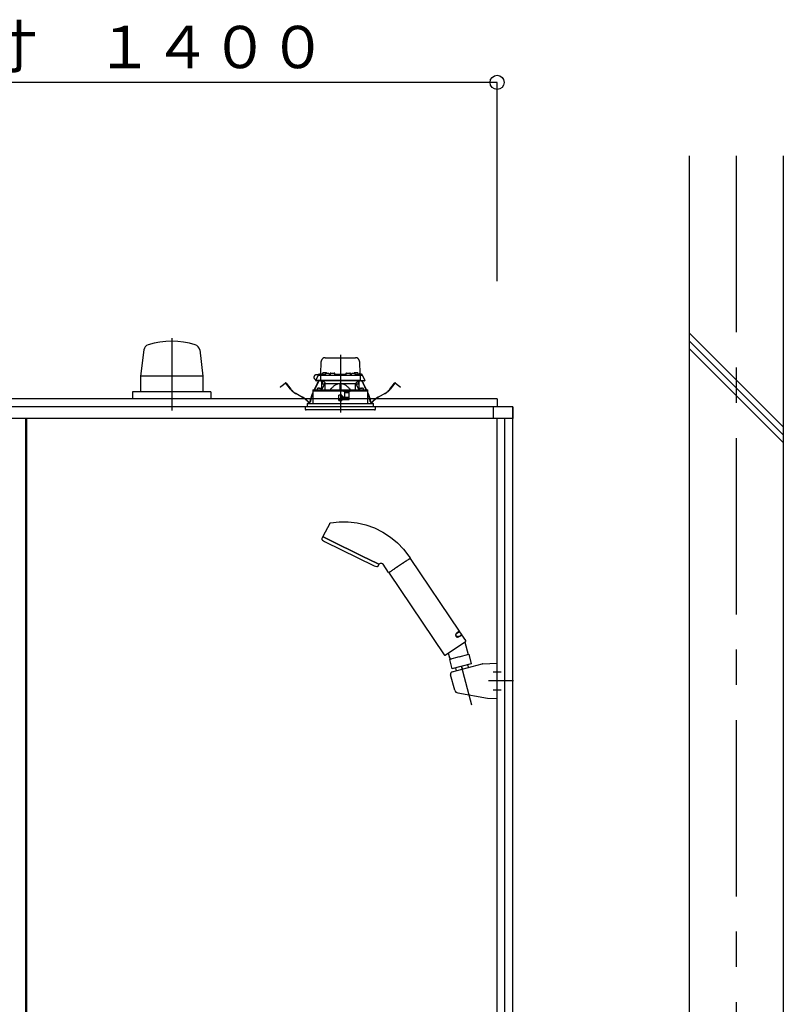
# Model space of a CAD drawing. Extents: x -405 to 205, y -16 to 288.
# Drawn here: x -203 to -171, y 86 to 128 of the extents above; entities that cross this region are included whole.
import ezdxf

# ---------------------------------------------------------------- set-up
doc = ezdxf.new("R2010")
doc.units = 0
doc.header["$MEASUREMENT"] = 0
doc.linetypes.add('CENTER', pattern=[12, 7.5, -1.5, 1.5, -1.5])
doc.linetypes.add('DASHED', pattern=[4.5, 3, -1.5])
doc.layers.get('0').update_dxf_attribs({"linetype": 'CONTINUOUS'})
doc.layers.get('DEFPOINTS').update_dxf_attribs({"linetype": 'CONTINUOUS'})
doc.layers.add('VIEW0001', color=7, linetype='CONTINUOUS')
doc.styles.get("Standard").update_dxf_attribs({"font": 'ROMANS', "bigfont": 'EXTFONT'})
doc.dimstyles.new('ISO-25', dxfattribs={"dimtxt": 2.5, "dimasz": 2.5, "dimexe": 1.25, "dimexo": 0.625, "dimtad": 1, "dimdec": 4, "dimdsep": 46, "dimtxsty": 'Standard', "dimcen": 2.5, "dimadec": 0, "dimazin": 0, "dimtfac": 1, "dimtdec": 4, "dimtmove": 0, "dimatfit": 3, "dimfxl": 1, "dimtolj": 1, "dimtzin": 0, "dimarcsym": 0})

# ---------------------------------------------------------------- blocks, each defined once
blk = doc.blocks.new('_ORIGIN')
at = {"color": 0, "linetype": 'ByBlock'}
blk.add_line((0, 0), (-1, 0), dxfattribs=at)
blk.add_circle((0, 0), 0.5, dxfattribs=at)
blk = doc.blocks.new('*D56')
at = {"color": 0}
for p, q in [((-229.653951, 116.458374), (-229.653951, 124.918451)), ((-183.587284, 124.918451), (-229.053951, 124.918451)), ((-182.987284, 116.458374), (-182.987284, 124.918451))]:
    blk.add_line(p, q, dxfattribs=at)
at = {"layer": 'DEFPOINTS', "color": 0}
for p in [(-229.653951, 124.918451), (-229.653951, 113.918374), (-182.987284, 113.918374)]:
    blk.add_point(p, dxfattribs=at)
at = {"color": 0, "xscale": 0.6, "yscale": 0.6, "zscale": 0.6, "rotation": 180}
blk.add_blockref('_ORIGIN', (-229.653951, 124.918451), dxfattribs=at)
at = {"color": 0, "xscale": 0.6, "yscale": 0.6, "zscale": 0.6}
blk.add_blockref('_ORIGIN', (-182.987284, 124.918451), dxfattribs=at)
at = {"color": 0, "linetype": 'Continuous'}
blk.add_text('バスルーム内寸\u3000１４００', height=1.8, dxfattribs=at).set_placement((-219.706567, 125.521508))

msp = doc.modelspace()

# ---------------------------------------------------------------- linework, layer by layer
at = {"layer": 'VIEW0001', "color": 7, "linetype": 'Continuous'}
for p, q in [((-174.819628, 121.78504), (-174.819628, 38.385031)), ((-170.819627, 121.78504), (-170.819627, 33.385041)), ((-170.821607, 110.260488), (-174.821607, 114.260488)), ((-198.00822, 113.533384), (-198.145617, 112.418194)), ((-195.633014, 113.533384), (-195.495617, 112.418194)), ((-170.821607, 109.92742), (-174.821607, 113.927421)), ((-170.821607, 109.594123), (-174.821607, 113.594123)), ((-195.495617, 112.418194), (-198.145617, 112.418194)), ((-198.145617, 112.418194), (-198.145617, 111.751527)), ((-195.495617, 112.418194), (-195.495617, 111.751527)), ((-182.987284, 111.451707), (-229.653952, 111.451707)), ((-195.153951, 111.751527), (-198.487284, 111.751527)), ((-198.487284, 111.751527), (-198.487284, 111.451565)), ((-195.153951, 111.751527), (-195.153951, 111.451565)), ((-182.987284, 111.451707), (-182.987284, 111.118374)), ((-182.320617, 111.118374), (-230.320618, 111.118374)), ((-183.153951, 111.118374), (-183.153951, 110.618377)), ((-182.320617, 111.11837), (-182.987284, 111.11837)), ((-182.320617, 111.118374), (-182.320617, 110.618377)), ((-182.320617, 45.918375), (-182.320617, 111.11837)), ((-182.320617, 110.618377), (-230.320618, 110.618377)), ((-202.987282, 44.58504), (-202.987282, 110.618377)), ((-182.987284, 57.985039), (-182.987284, 110.618377)), ((-182.653951, 44.58504), (-182.653951, 110.618377)), ((-184.895062, 99.837568), (-183.62224, 100.178637)), ((-183.608316, 100.18058), (-182.987281, 100.202262)), ((-182.987284, 98.701095), (-182.987284, 100.202264)), ((-184.790048, 99.059313), (-184.965781, 99.715111)), ((-184.658016, 98.938313), (-183.394878, 98.715355)), ((-183.39488, 98.715355), (-182.987287, 98.701096))]:
    msp.add_line(p, q, dxfattribs=at)
at = {"layer": 'VIEW0001', "color": 7, "linetype": 'CENTER'}
for p, q in [((-172.820617, 121.78504), (-172.820617, 33.385041)), ((-196.820617, 114.03236), (-196.820617, 110.959632)), ((-189.653951, 113.330522), (-189.653951, 110.869453)), ((-184.05662, 98.42129), (-184.499245, 100.073254)), ((-183.153948, 99.835014), (-182.820616, 99.835014)), ((-182.286397, 99.45168), (-183.351823, 99.45168)), ((-183.153948, 99.068344), (-182.820616, 99.068344))]:
    msp.add_line(p, q, dxfattribs=at)
at = {"layer": 'VIEW0001', "color": 7, "linetype": 'DASHED'}
for p, q in [((-190.300314, 113.20504), (-189.007587, 113.20504)), ((-190.476432, 112.498374), (-190.466955, 113.041283)), ((-188.840946, 113.041283), (-188.831469, 112.498374)), ((-190.699966, 112.231707), (-190.600135, 112.445794)), ((-190.586498, 112.47504), (-190.675617, 112.47504)), ((-190.600135, 112.445794), (-190.587876, 112.472084)), ((-190.587876, 112.472084), (-190.584592, 112.479128)), ((-190.569925, 112.46504), (-190.459527, 112.46504)), ((-190.554382, 112.498374), (-190.2923, 112.498374)), ((-190.492856, 112.432289), (-190.496357, 112.231707)), ((-190.493098, 112.498374), (-190.49257, 112.528665)), ((-190.475906, 112.54504), (-190.475617, 112.54504)), ((-190.459527, 112.46504), (-190.337314, 112.46504)), ((-190.409813, 112.526615), (-190.412284, 112.498374)), ((-190.372659, 112.558863), (-190.373951, 112.558863)), ((-190.337314, 112.46504), (-188.970587, 112.46504)), ((-190.332284, 112.558863), (-190.332284, 112.563195)), ((-190.308951, 112.558863), (-190.332284, 112.558863)), ((-190.308951, 112.563195), (-190.308951, 112.558863)), ((-190.293146, 112.493282), (-190.295617, 112.46504)), ((-190.267284, 112.558863), (-190.268576, 112.558863)), ((-190.255992, 112.52553), (-190.257284, 112.52553)), ((-190.215617, 112.52553), (-190.215617, 112.529862)), ((-190.192284, 112.52553), (-190.215617, 112.52553)), ((-190.192284, 112.529862), (-190.192284, 112.52553)), ((-190.150617, 112.52553), (-190.151909, 112.52553)), ((-190.115601, 112.498374), (-190.090035, 112.498374)), ((-190.112284, 112.46504), (-190.114755, 112.493282)), ((-190.089734, 112.515622), (-190.090617, 112.46504)), ((-190.056406, 112.548374), (-189.918162, 112.548374)), ((-189.883951, 112.46504), (-189.884833, 112.515622)), ((-189.884532, 112.498374), (-189.423369, 112.498374)), ((-189.423068, 112.515622), (-189.423951, 112.46504)), ((-189.389739, 112.548374), (-189.251495, 112.548374)), ((-189.217284, 112.46504), (-189.218167, 112.515622)), ((-189.217866, 112.498374), (-189.1923, 112.498374)), ((-189.193146, 112.493282), (-189.195617, 112.46504)), ((-189.155992, 112.52553), (-189.157284, 112.52553)), ((-189.115617, 112.52553), (-189.115617, 112.529862)), ((-189.092284, 112.52553), (-189.115617, 112.52553)), ((-189.092284, 112.529862), (-189.092284, 112.52553)), ((-189.050617, 112.52553), (-189.051909, 112.52553)), ((-189.039326, 112.558863), (-189.040617, 112.558863)), ((-189.015601, 112.498374), (-188.75352, 112.498374)), ((-189.012284, 112.46504), (-189.014755, 112.493282)), ((-188.998951, 112.558863), (-188.998951, 112.563195)), ((-188.975617, 112.558863), (-188.998951, 112.558863)), ((-188.975617, 112.563195), (-188.975617, 112.558863)), ((-188.970587, 112.46504), (-188.848374, 112.46504)), ((-188.933951, 112.558863), (-188.935242, 112.558863)), ((-188.895617, 112.498374), (-188.898088, 112.526615)), ((-188.848374, 112.46504), (-188.737976, 112.46504)), ((-188.832284, 112.54504), (-188.831996, 112.54504)), ((-188.815331, 112.528665), (-188.814803, 112.498374)), ((-188.815046, 112.432289), (-188.811544, 112.231707)), ((-188.723309, 112.479128), (-188.720025, 112.472084)), ((-188.720025, 112.472084), (-188.707766, 112.445794)), ((-188.707766, 112.445794), (-188.607935, 112.231707)), ((-192.21144, 111.96116), (-192.132105, 112.022037)), ((-192.204338, 111.951905), (-192.21144, 111.96116)), ((-192.125002, 112.012781), (-192.204338, 111.951905)), ((-192.132105, 112.022037), (-191.997235, 112.125526)), ((-191.990133, 112.11627), (-192.125002, 112.012781)), ((-191.77399, 111.861965), (-191.966764, 112.113193)), ((-191.957508, 112.120296), (-191.764734, 111.869067)), ((-190.764025, 111.835353), (-190.628435, 112.123718)), ((-190.617877, 112.118754), (-190.75108, 111.835466)), ((-190.663458, 112.231707), (-190.699966, 112.231707)), ((-190.663239, 112.21504), (-190.681493, 112.21504)), ((-190.496357, 112.231707), (-190.663458, 112.231707)), ((-190.478021, 112.21504), (-190.663239, 112.21504)), ((-190.644214, 111.864949), (-190.646685, 111.836707)), ((-190.628435, 112.123718), (-190.600067, 112.184048)), ((-190.617877, 112.118754), (-190.628435, 112.123718)), ((-190.58951, 112.179084), (-190.617877, 112.118754)), ((-190.607059, 111.897197), (-190.608351, 111.897197)), ((-190.585495, 112.21504), (-190.600067, 112.184048)), ((-190.600067, 112.184048), (-190.58951, 112.179084)), ((-190.572603, 112.21504), (-190.58951, 112.179084)), ((-190.566685, 111.897197), (-190.566685, 111.901529)), ((-190.543351, 111.897197), (-190.566685, 111.897197)), ((-190.543351, 111.901529), (-190.543351, 111.897197)), ((-190.501685, 111.897197), (-190.502976, 111.897197)), ((-190.357711, 112.231707), (-190.496357, 112.231707)), ((-190.347556, 112.21504), (-190.478021, 112.21504)), ((-190.463351, 111.836707), (-190.465822, 111.864949)), ((-190.332649, 112.078374), (-190.448711, 111.838105)), ((-190.437284, 111.861761), (-190.437284, 112.21504)), ((-190.420617, 112.21504), (-190.420617, 112.078374)), ((-190.325257, 112.078374), (-190.420617, 112.078374)), ((-190.334459, 112.142216), (-190.407284, 112.21504)), ((-188.95019, 112.231707), (-190.357711, 112.231707)), ((-188.960345, 112.21504), (-190.347556, 112.21504)), ((-190.334459, 112.142216), (-190.303951, 112.111707)), ((-190.303951, 111.839368), (-190.303951, 112.111707)), ((-190.303951, 112.111707), (-189.678951, 112.111707)), ((-189.678951, 112.111707), (-189.678951, 111.844822)), ((-189.653951, 112.111707), (-189.678951, 112.111707)), ((-189.628951, 112.111707), (-189.653951, 112.111707)), ((-189.628951, 112.111707), (-189.003951, 112.111707)), ((-189.628951, 112.111707), (-189.628951, 111.844822)), ((-189.003951, 112.111707), (-188.973442, 112.142216)), ((-189.003951, 111.839368), (-189.003951, 112.111707)), ((-188.887284, 112.078374), (-188.982644, 112.078374)), ((-188.85919, 111.838105), (-188.975252, 112.078374)), ((-188.900617, 112.21504), (-188.973442, 112.142216)), ((-188.82988, 112.21504), (-188.960345, 112.21504)), ((-188.811544, 112.231707), (-188.95019, 112.231707)), ((-188.887284, 112.078374), (-188.887284, 112.21504)), ((-188.870617, 112.21504), (-188.870617, 111.861761)), ((-188.842079, 111.864949), (-188.84455, 111.836707)), ((-188.644662, 112.21504), (-188.82988, 112.21504)), ((-188.811544, 112.231707), (-188.644443, 112.231707)), ((-188.804925, 111.897197), (-188.806217, 111.897197)), ((-188.76455, 111.897197), (-188.76455, 111.901529)), ((-188.741217, 111.897197), (-188.76455, 111.897197)), ((-188.741217, 111.901529), (-188.741217, 111.897197)), ((-188.718391, 112.179084), (-188.735298, 112.21504)), ((-188.707834, 112.184048), (-188.722406, 112.21504)), ((-188.718391, 112.179084), (-188.707834, 112.184048)), ((-188.690024, 112.118754), (-188.718391, 112.179084)), ((-188.707834, 112.184048), (-188.679466, 112.123718)), ((-188.69955, 111.897197), (-188.700842, 111.897197)), ((-188.679466, 112.123718), (-188.690024, 112.118754)), ((-188.556821, 111.835466), (-188.690024, 112.118754)), ((-188.679466, 112.123718), (-188.543876, 111.835353)), ((-188.661217, 111.836707), (-188.663687, 111.864949)), ((-188.626408, 112.21504), (-188.644662, 112.21504)), ((-188.607935, 112.231707), (-188.644443, 112.231707)), ((-187.543167, 111.869067), (-187.350393, 112.120296)), ((-187.341137, 112.113193), (-187.533911, 111.861965)), ((-187.182899, 112.012781), (-187.317768, 112.11627)), ((-187.310666, 112.125526), (-187.175797, 112.022037)), ((-187.103563, 111.951905), (-187.182899, 112.012781)), ((-187.175797, 112.022037), (-187.096461, 111.96116)), ((-187.096461, 111.96116), (-187.103563, 111.951905)), ((-191.265945, 111.51927), (-191.558903, 111.678287)), ((-191.553338, 111.68854), (-191.260379, 111.529524)), ((-190.934572, 111.34424), (-190.920156, 111.429886)), ((-190.851564, 111.649182), (-190.826486, 111.702516)), ((-190.826544, 111.674974), (-190.841006, 111.644218)), ((-190.826325, 111.778375), (-190.827439, 111.251707)), ((-189.510617, 111.778374), (-190.825916, 111.778374)), ((-190.819619, 111.818599), (-190.819619, 111.778374)), ((-190.803252, 111.835011), (-190.819554, 111.818589)), ((-190.803248, 111.835011), (-189.653951, 111.84504)), ((-190.646685, 111.836707), (-190.463351, 111.836707)), ((-189.729104, 111.604982), (-189.727184, 111.384982)), ((-189.721664, 111.515028), (-189.728319, 111.515028)), ((-189.721189, 111.460534), (-189.722508, 111.611699)), ((-189.583951, 111.611707), (-189.722438, 111.611707)), ((-189.653951, 111.461707), (-189.721189, 111.460534)), ((-189.720617, 111.39504), (-189.721189, 111.460534)), ((-189.653951, 111.84504), (-188.504653, 111.835011)), ((-189.653951, 111.611707), (-189.653951, 111.461707)), ((-189.586712, 111.460534), (-189.653951, 111.461707)), ((-189.587284, 111.39504), (-189.586712, 111.460534)), ((-189.586712, 111.460534), (-189.585393, 111.611707)), ((-189.281881, 111.515028), (-189.586237, 111.515028)), ((-189.577284, 111.565849), (-189.577284, 111.60504)), ((-189.54688, 111.531303), (-189.574355, 111.558778)), ((-189.487284, 111.528374), (-189.539808, 111.528374)), ((-189.485891, 111.753648), (-189.510617, 111.778374)), ((-189.510617, 111.778374), (-189.243951, 111.778374)), ((-189.485891, 111.753648), (-189.477284, 111.74504)), ((-189.477284, 111.74504), (-189.477284, 111.538374)), ((-189.278448, 111.711707), (-189.477284, 111.711707)), ((-189.283388, 111.428689), (-189.277876, 111.744448)), ((-189.277284, 111.74504), (-189.264053, 111.758272)), ((-189.277284, 111.43504), (-189.277284, 111.74504)), ((-189.243951, 111.778374), (-189.264053, 111.758272)), ((-188.481986, 111.778374), (-189.243951, 111.778374)), ((-188.84455, 111.836707), (-188.661217, 111.836707)), ((-188.488347, 111.818589), (-188.504649, 111.835011)), ((-188.488282, 111.778374), (-188.488282, 111.818599)), ((-188.480462, 111.251707), (-188.481576, 111.778374)), ((-188.481415, 111.702516), (-188.456338, 111.649182)), ((-188.466895, 111.644218), (-188.481357, 111.674974)), ((-188.387745, 111.429886), (-188.373329, 111.34424)), ((-188.047522, 111.529524), (-187.754563, 111.68854)), ((-187.748998, 111.678287), (-188.041957, 111.51927)), ((-188.153951, 111.118374), (-191.153951, 111.118374)), ((-191.153951, 111.118374), (-191.144948, 111.015469)), ((-191.063951, 111.251707), (-188.243951, 111.251707)), ((-191.063951, 111.251707), (-191.063951, 111.118374)), ((-190.908651, 111.427949), (-190.923067, 111.342303)), ((-189.653951, 111.39504), (-189.720617, 111.39504)), ((-189.720518, 111.378374), (-189.583951, 111.378374)), ((-189.587284, 111.39504), (-189.653951, 111.39504)), ((-189.577284, 111.38504), (-189.577284, 111.418374)), ((-189.567284, 111.428374), (-189.283951, 111.428374)), ((-188.384834, 111.342303), (-188.39925, 111.427949)), ((-188.243951, 111.118374), (-188.243951, 111.251707)), ((-188.162954, 111.015469), (-188.153951, 111.118374)), ((-188.459799, 110.98504), (-191.111741, 110.98504)), ((-188.19616, 110.98504), (-188.459799, 110.98504))]:
    msp.add_line(p, q, dxfattribs=at)
at = {"layer": 'VIEW0001', "color": 160, "linetype": 'Continuous'}
msp.add_line((-203.03728, 110.618377), (-203.03728, 44.585118), dxfattribs=at)
at = {"layer": 'VIEW0001', "color": 4, "linetype": 'Continuous'}
for p, q in [((-190.102956, 106.15442), (-190.391859, 105.599443)), ((-190.406779, 105.5685), (-190.434677, 105.505839)), ((-190.294205, 105.532785), (-190.384247, 105.576701)), ((-190.384247, 105.576701), (-190.294205, 105.532785)), ((-190.322667, 105.380478), (-188.211025, 104.350562)), ((-190.037789, 105.407723), (-190.294205, 105.532785)), ((-190.294205, 105.532785), (-190.037789, 105.407723)), ((-189.654035, 105.220553), (-190.037789, 105.407723)), ((-190.037789, 105.407723), (-189.654035, 105.220553)), ((-189.201367, 104.999772), (-189.654035, 105.220553)), ((-189.654035, 105.220553), (-189.201367, 104.999772)), ((-188.748698, 104.778991), (-189.201367, 104.999772)), ((-189.201367, 104.999772), (-188.748698, 104.778991)), ((-188.364944, 104.591822), (-188.748698, 104.778991)), ((-188.748698, 104.778991), (-188.364944, 104.591822)), ((-186.742449, 104.75898), (-186.691502, 104.683448)), ((-188.108528, 104.466759), (-188.364944, 104.591822)), ((-188.364944, 104.591822), (-188.108528, 104.466759)), ((-188.018487, 104.422843), (-188.108528, 104.466759)), ((-188.108528, 104.466759), (-188.018487, 104.422843)), ((-188.043279, 104.339476), (-188.011077, 104.400039)), ((-187.603443, 104.068335), (-187.839319, 104.418036)), ((-187.181705, 104.332698), (-187.224783, 104.303641)), ((-187.138153, 104.362074), (-187.181705, 104.332698)), ((-187.094726, 104.391366), (-187.138153, 104.362074)), ((-187.052013, 104.420176), (-187.094726, 104.391366)), ((-187.010011, 104.448507), (-187.052013, 104.420176)), ((-186.999623, 104.455514), (-187.010011, 104.448507)), ((-186.994446, 104.459006), (-186.999623, 104.455514)), ((-186.989283, 104.462488), (-186.994446, 104.459006)), ((-186.96895, 104.476203), (-186.989283, 104.462488)), ((-186.929841, 104.502582), (-186.96895, 104.476203)), ((-186.892781, 104.527579), (-186.929841, 104.502582)), ((-186.875023, 104.539557), (-186.892781, 104.527579)), ((-186.86634, 104.545414), (-186.875023, 104.539557)), ((-186.857798, 104.551176), (-186.86634, 104.545414)), ((-186.825615, 104.572884), (-186.857798, 104.551176)), ((-186.796603, 104.592452), (-186.825615, 104.572884)), ((-186.770755, 104.609887), (-186.796603, 104.592452)), ((-186.764794, 104.613908), (-186.770755, 104.609887)), ((-186.761892, 104.615865), (-186.764794, 104.613908)), ((-186.759052, 104.617781), (-186.761892, 104.615865)), ((-186.748317, 104.625022), (-186.759052, 104.617781)), ((-186.729806, 104.637507), (-186.748317, 104.625022)), ((-186.715204, 104.647357), (-186.729806, 104.637507)), ((-186.70938, 104.651285), (-186.715204, 104.647357)), ((-186.706844, 104.652996), (-186.70938, 104.651285)), ((-186.704569, 104.65453), (-186.706844, 104.652996)), ((-186.698149, 104.65886), (-186.704569, 104.65453)), ((-184.592664, 101.571793), (-186.672862, 104.655813)), ((-187.584803, 104.040701), (-185.236193, 100.558743)), ((-187.578168, 104.06528), (-187.580306, 104.063838)), ((-187.571834, 104.069552), (-187.578168, 104.06528)), ((-187.56133, 104.076637), (-187.571834, 104.069552)), ((-187.558044, 104.078854), (-187.56133, 104.076637)), ((-187.556301, 104.08003), (-187.558044, 104.078854)), ((-187.554491, 104.081251), (-187.556301, 104.08003)), ((-187.54665, 104.086539), (-187.554491, 104.081251)), ((-187.52816, 104.099011), (-187.54665, 104.086539)), ((-187.505974, 104.113976), (-187.52816, 104.099011)), ((-187.493487, 104.122398), (-187.505974, 104.113976)), ((-187.48689, 104.126848), (-187.493487, 104.122398)), ((-187.480061, 104.131454), (-187.48689, 104.126848)), ((-187.450914, 104.151114), (-187.480061, 104.131454)), ((-187.418944, 104.172678), (-187.450914, 104.151114)), ((-187.384157, 104.196142), (-187.418944, 104.172678)), ((-187.375014, 104.202309), (-187.384157, 104.196142)), ((-187.370376, 104.205438), (-187.375014, 104.202309)), ((-187.365709, 104.208585), (-187.370376, 104.205438)), ((-187.346785, 104.22135), (-187.365709, 104.208585)), ((-187.307719, 104.2477), (-187.346785, 104.22135)), ((-187.267047, 104.275134), (-187.307719, 104.2477)), ((-187.246104, 104.28926), (-187.267047, 104.275134)), ((-187.235478, 104.296428), (-187.246104, 104.28926)), ((-187.224783, 104.303641), (-187.235478, 104.296428)), ((-184.594463, 101.562538), (-184.707527, 101.486276)), ((-184.696455, 101.485703), (-184.585209, 101.560739)), ((-184.635979, 101.526494), (-184.639707, 101.532021)), ((-184.606873, 101.337049), (-184.493809, 101.413312)), ((-184.603256, 101.34753), (-184.49201, 101.422567)), ((-184.49201, 101.422567), (-184.585209, 101.560739)), ((-184.539052, 101.382794), (-184.54278, 101.388321)), ((-184.324252, 101.173855), (-184.484554, 101.411513)), ((-185.189919, 100.549748), (-184.333247, 101.127581)), ((-184.727507, 101.335613), (-184.728722, 101.336453)), ((-184.726927, 101.335277), (-184.727458, 101.335683)), ((-184.36235, 101.10795), (-184.221084, 100.580597)), ((-185.063819, 100.634803), (-185.015391, 100.454052)), ((-184.607445, 100.477076), (-184.196927, 100.58707)), ((-184.196927, 100.58707), (-184.088495, 100.18238)), ((-184.607445, 100.477076), (-185.017962, 100.367083)), ((-185.017962, 100.367083), (-184.910622, 99.966467)), ((-184.961621, 100.382179), (-185.015393, 100.454053)), ((-184.961612, 100.38218), (-184.926748, 100.391515)), ((-184.088495, 100.18238), (-184.910622, 99.966467)), ((-184.241432, 100.141402), (-184.20926, 100.021331)), ((-184.757482, 100.006686), (-184.724451, 99.883409))]:
    msp.add_line(p, q, dxfattribs=at)
at = {"layer": 'VIEW0001', "color": 4, "linetype": 'CENTER'}
msp.add_line((-184.499013, 100.072387), (-184.464385, 99.943148), dxfattribs=at)
at = {"layer": 'VIEW0001', "color": 7, "linetype": 'DASHED'}
for points in [[(-190.325257, 112.078374), (-190.323261, 112.082459), (-190.321265, 112.086544), (-190.319271, 112.090629), (-190.31728, 112.094715), (-190.315293, 112.098802), (-190.313311, 112.102889), (-190.311335, 112.106978), (-190.309366, 112.111069), (-190.307404, 112.11516)], [(-189.678951, 112.101061), (-189.70497, 112.098495), (-189.730728, 112.093827), (-189.756077, 112.08726), (-189.780908, 112.079014), (-189.805167, 112.069229), (-189.828816, 112.058041), (-189.851848, 112.045605), (-189.874267, 112.032078), (-189.896077, 112.017616), (-189.91731, 112.002342), (-189.938016, 111.986361), (-189.958245, 111.969775), (-189.978029, 111.952664), (-189.99737, 111.935057), (-190.016268, 111.91698), (-190.034726, 111.898464), (-190.052818, 111.879592), (-190.070665, 111.86048), (-190.08839, 111.841249)], [(-189.219512, 111.841249), (-189.23943, 111.862647), (-189.259487, 111.883907), (-189.279822, 111.904892), (-189.300571, 111.925465), (-189.321866, 111.945491), (-189.343758, 111.96488), (-189.366261, 111.98356), (-189.389388, 112.001458), (-189.413156, 112.018498), (-189.437605, 112.034532), (-189.462797, 112.049351), (-189.488776, 112.062759), (-189.515523, 112.074588), (-189.543003, 112.084668), (-189.571157, 112.092547), (-189.59989, 112.097688), (-189.628951, 112.101061)], [(-189.628951, 112.101061), (-189.628951, 112.101061)], [(-189.000497, 112.11516), (-188.998535, 112.111069), (-188.996566, 112.106978), (-188.99459, 112.102889), (-188.992608, 112.098802), (-188.990621, 112.094715), (-188.98863, 112.090629), (-188.986636, 112.086544), (-188.984641, 112.082459), (-188.982644, 112.078374)], [(-190.819136, 111.818589), (-190.808563, 111.81868), (-190.797541, 111.818775), (-190.785618, 111.818878), (-190.772371, 111.818992), (-190.757704, 111.819118), (-190.741748, 111.819256), (-190.724641, 111.819403), (-190.706475, 111.819559), (-190.68725, 111.819725), (-190.666956, 111.819899), (-190.645583, 111.820083), (-190.623152, 111.820276), (-190.599701, 111.820478), (-190.575259, 111.820689), (-190.549852, 111.820908), (-190.523502, 111.821134), (-190.496237, 111.821369), (-190.468086, 111.821611), (-190.439079, 111.821861), (-190.409248, 111.822117), (-190.378623, 111.822381), (-190.347237, 111.822651), (-190.315122, 111.822927), (-190.282311, 111.82321), (-190.24884, 111.823498), (-190.214744, 111.823791), (-190.18006, 111.82409), (-190.144822, 111.824393), (-190.109066, 111.824701), (-190.072832, 111.825013), (-190.036162, 111.825328), (-189.999096, 111.825647), (-189.961667, 111.82597), (-189.923913, 111.826295), (-189.885876, 111.826622), (-189.847596, 111.826951), (-189.809113, 111.827283), (-189.770467, 111.827615), (-189.731697, 111.827949), (-189.692845, 111.828283), (-189.653951, 111.828618)], [(-190.08839, 111.841249), (-190.08839, 111.841249)], [(-189.653951, 111.828618), (-189.61686, 111.828299), (-189.579806, 111.82798), (-189.542824, 111.827662), (-189.50595, 111.827344), (-189.469218, 111.827028), (-189.432662, 111.826713), (-189.396315, 111.826401), (-189.360214, 111.82609), (-189.324396, 111.825782), (-189.288893, 111.825476), (-189.253737, 111.825173), (-189.218962, 111.824874), (-189.184601, 111.824578), (-189.15069, 111.824287), (-189.117261, 111.823999), (-189.084344, 111.823715), (-189.051971, 111.823437), (-189.020173, 111.823163), (-188.98898, 111.822895), (-188.958424, 111.822632), (-188.928532, 111.822374), (-188.899332, 111.822123), (-188.87085, 111.821878), (-188.843117, 111.82164), (-188.816158, 111.821408), (-188.790001, 111.821183), (-188.76467, 111.820965), (-188.740189, 111.820754), (-188.716581, 111.820551), (-188.69387, 111.820355), (-188.672078, 111.820167), (-188.651221, 111.819988), (-188.631318, 111.819816), (-188.612394, 111.819654), (-188.594477, 111.819499), (-188.577586, 111.819354), (-188.561707, 111.819218), (-188.54682, 111.819089), (-188.532965, 111.81897), (-188.520286, 111.818861), (-188.508908, 111.818763), (-188.498574, 111.818674), (-188.488765, 111.818589)], [(-189.653951, 111.828618), (-189.653951, 111.828618)], [(-186.742449, 104.75898), (-186.742449, 104.75898)], [(-186.742449, 104.75898), (-186.742449, 104.75898)], [(-184.754789, 101.380041), (-184.754789, 101.380041)], [(-184.696455, 101.485703), (-184.696455, 101.485703)], [(-184.738803, 101.34699), (-184.738803, 101.34699)], [(-184.616173, 101.33149), (-184.616173, 101.33149)], [(-184.616173, 101.33149), (-184.616173, 101.33149)], [(-184.616173, 101.33149), (-184.616173, 101.33149)], [(-184.616173, 101.33149), (-184.616173, 101.33149)]]:
    msp.add_lwpolyline(points, dxfattribs=at)
at = {"layer": 'VIEW0001', "color": 4, "linetype": 'Continuous'}
for points in [[(-190.102956, 106.15442), (-190.100666, 106.158361), (-190.098045, 106.162037), (-190.095116, 106.165434), (-190.091902, 106.168535), (-190.088425, 106.171324), (-190.084708, 106.173784), (-190.080774, 106.175898), (-190.076645, 106.17765), (-190.072343, 106.179023), (-190.067892, 106.180001)], [(-190.067892, 106.180001), (-189.703317, 106.221953), (-189.326497, 106.222985), (-188.944435, 106.18017), (-188.564881, 106.092204), (-188.195783, 105.959559), (-187.844804, 105.784509), (-187.518882, 105.571016), (-187.223853, 105.324499), (-186.964134, 105.051459), (-186.742449, 104.75898)], [(-186.742449, 104.75898), (-186.742449, 104.75898)], [(-187.998314, 104.427001), (-187.985179, 104.439842), (-187.969921, 104.450001), (-187.953015, 104.457125), (-187.935024, 104.461028), (-187.916572, 104.461635), (-187.898312, 104.458953), (-187.88089, 104.453051), (-187.864914, 104.444074), (-187.850917, 104.432269), (-187.839319, 104.418036)], [(-184.713653, 101.48191), (-184.71486, 101.480935), (-184.716052, 101.479914), (-184.717228, 101.478849), (-184.718389, 101.477742), (-184.719536, 101.476597), (-184.72067, 101.475416), (-184.721789, 101.474202), (-184.722896, 101.472957), (-184.723991, 101.471684), (-184.725074, 101.470386), (-184.726174, 101.469027), (-184.727263, 101.467645), (-184.728339, 101.466237), (-184.729402, 101.464806), (-184.730453, 101.463349), (-184.73149, 101.461868), (-184.732514, 101.460362), (-184.733524, 101.458831), (-184.734521, 101.457275), (-184.735504, 101.455693), (-184.736403, 101.454204), (-184.737289, 101.452694), (-184.738161, 101.451163), (-184.739021, 101.449611), (-184.739866, 101.448038), (-184.740696, 101.446445), (-184.741512, 101.444833), (-184.742311, 101.443201), (-184.743095, 101.44155), (-184.743862, 101.439881), (-184.744556, 101.438321), (-184.745235, 101.436746), (-184.745897, 101.435155), (-184.746544, 101.433548), (-184.747174, 101.431925), (-184.747786, 101.430286), (-184.74838, 101.428632), (-184.748956, 101.426962), (-184.749513, 101.425276), (-184.75005, 101.423573), (-184.750503, 101.422074), (-184.750939, 101.420563), (-184.751359, 101.41904), (-184.751762, 101.417506), (-184.752146, 101.415959), (-184.752512, 101.414402), (-184.752859, 101.412833), (-184.753186, 101.411253), (-184.753493, 101.409663), (-184.753778, 101.408062), (-184.754012, 101.406643), (-184.754228, 101.405215), (-184.754427, 101.40378), (-184.75461, 101.402337), (-184.754774, 101.400886), (-184.754922, 101.399427), (-184.755052, 101.397961), (-184.755164, 101.396487), (-184.755259, 101.395006), (-184.755336, 101.393517), (-184.755389, 101.392188), (-184.755426, 101.390853), (-184.755442, 101.389514), (-184.755437, 101.38817), (-184.755407, 101.386823), (-184.755349, 101.385471), (-184.755261, 101.384117), (-184.75514, 101.38276), (-184.754984, 101.381401), (-184.754789, 101.380041)], [(-184.603256, 101.34753), (-184.606081, 101.34573), (-184.609015, 101.344065), (-184.612056, 101.342528), (-184.615202, 101.341117), (-184.61845, 101.339829), (-184.6218, 101.338662), (-184.62525, 101.337616), (-184.6288, 101.336692), (-184.638088, 101.334926), (-184.639999, 101.33467), (-184.641925, 101.334448), (-184.643867, 101.33426), (-184.645823, 101.334105), (-184.647795, 101.333984), (-184.649782, 101.333898), (-184.651784, 101.333847), (-184.653801, 101.333831), (-184.655833, 101.333851), (-184.657879, 101.333909), (-184.659942, 101.334005), (-184.662019, 101.334139), (-184.664112, 101.334314), (-184.66622, 101.33453), (-184.668344, 101.33479), (-184.669413, 101.334936), (-184.670485, 101.335094), (-184.67156, 101.335263), (-184.672637, 101.335444), (-184.673714, 101.335636), (-184.674791, 101.33584), (-184.675869, 101.336055), (-184.676948, 101.336283), (-184.679105, 101.336774), (-184.681264, 101.337315), (-184.683423, 101.337909), (-184.685583, 101.338557), (-184.687743, 101.33926), (-184.689903, 101.340024), (-184.692062, 101.340849), (-184.69422, 101.34174), (-184.699596, 101.344274), (-184.700657, 101.344832), (-184.701711, 101.345408), (-184.702758, 101.346001), (-184.704831, 101.34724), (-184.706874, 101.348554), (-184.708885, 101.349946), (-184.710862, 101.35142), (-184.715638, 101.355483), (-184.71655, 101.356355), (-184.717445, 101.357244), (-184.718322, 101.35815), (-184.720021, 101.360015), (-184.721647, 101.361952), (-184.723198, 101.363962), (-184.724672, 101.366045), (-184.727973, 101.371519), (-184.728559, 101.372642), (-184.72912, 101.373775), (-184.729657, 101.374915), (-184.73017, 101.376065), (-184.73066, 101.377222), (-184.731127, 101.378388), (-184.73157, 101.379562), (-184.733752, 101.386731), (-184.734296, 101.389125), (-184.734754, 101.391514), (-184.73513, 101.393899), (-184.735429, 101.396278), (-184.735655, 101.398654), (-184.735809, 101.401024), (-184.735896, 101.40339), (-184.735917, 101.40574), (-184.735877, 101.408065), (-184.735777, 101.410365), (-184.735622, 101.412641), (-184.735415, 101.414895), (-184.735158, 101.417127), (-184.734852, 101.419336), (-184.7345, 101.421525), (-184.734307, 101.422611), (-184.734104, 101.423693), (-184.733889, 101.424769), (-184.733664, 101.42584), (-184.733429, 101.426907), (-184.733184, 101.427968), (-184.732928, 101.429023), (-184.732664, 101.430071), (-184.732109, 101.432142), (-184.73152, 101.434182), (-184.730898, 101.43619), (-184.730245, 101.438169), (-184.729561, 101.440118), (-184.728849, 101.442037), (-184.728108, 101.443929), (-184.727339, 101.445792), (-184.726543, 101.447627), (-184.725721, 101.449435), (-184.724872, 101.451215), (-184.723998, 101.452968), (-184.723099, 101.454694), (-184.722175, 101.456393), (-184.721227, 101.458065), (-184.720254, 101.45971), (-184.713924, 101.468975), (-184.711654, 101.471796), (-184.70931, 101.474475), (-184.706892, 101.477013), (-184.704399, 101.479408), (-184.701831, 101.481657), (-184.699183, 101.483757), (-184.696455, 101.485703)], [(-184.751759, 101.368097), (-184.751307, 101.367092), (-184.750839, 101.366094), (-184.750358, 101.365103), (-184.749863, 101.364118), (-184.749355, 101.363139), (-184.748834, 101.362166), (-184.748302, 101.361199), (-184.747758, 101.360238), (-184.747203, 101.359282), (-184.746638, 101.358332), (-184.745919, 101.357155), (-184.745186, 101.355987), (-184.744437, 101.354828), (-184.743674, 101.353678), (-184.742896, 101.352537), (-184.742105, 101.351407), (-184.741299, 101.350286), (-184.74048, 101.349177), (-184.739648, 101.348078), (-184.738803, 101.34699)], [(-184.726927, 101.335277), (-184.725804, 101.334472), (-184.724657, 101.333721), (-184.723489, 101.33302), (-184.722302, 101.332363), (-184.7211, 101.331746), (-184.719886, 101.331164), (-184.718661, 101.330612), (-184.71743, 101.330086), (-184.716194, 101.329581), (-184.714956, 101.329091), (-184.713538, 101.328545), (-184.712122, 101.328015), (-184.710707, 101.327501), (-184.709293, 101.327004), (-184.70788, 101.326525), (-184.706467, 101.326065), (-184.705055, 101.325624), (-184.703643, 101.325202), (-184.702231, 101.324801), (-184.700818, 101.324421), (-184.699153, 101.324002), (-184.697487, 101.323611), (-184.695823, 101.32325), (-184.694159, 101.322916), (-184.692497, 101.322608), (-184.690838, 101.322326), (-184.689182, 101.322068), (-184.687531, 101.321834), (-184.685884, 101.321622), (-184.684242, 101.321432), (-184.682464, 101.321249), (-184.680693, 101.32109), (-184.67893, 101.320954), (-184.677174, 101.320842), (-184.675426, 101.320752), (-184.673686, 101.320685), (-184.671954, 101.32064), (-184.670229, 101.320617), (-184.668513, 101.320615), (-184.666805, 101.320634), (-184.664842, 101.320682), (-184.662891, 101.320756), (-184.660952, 101.320857), (-184.659026, 101.320984), (-184.657113, 101.321135), (-184.655214, 101.32131), (-184.65333, 101.32151), (-184.651461, 101.321732), (-184.649607, 101.321977), (-184.647769, 101.322244), (-184.645998, 101.322523), (-184.644243, 101.322823), (-184.642503, 101.323142), (-184.64078, 101.323481), (-184.639073, 101.32384), (-184.637382, 101.324219), (-184.635708, 101.324617), (-184.63405, 101.325035), (-184.632409, 101.325473), (-184.630785, 101.325929), (-184.629229, 101.32639), (-184.62769, 101.32687), (-184.62617, 101.327369), (-184.62467, 101.32789), (-184.623192, 101.328431), (-184.621736, 101.328995), (-184.620305, 101.329582), (-184.6189, 101.330193), (-184.617522, 101.330829), (-184.616173, 101.33149)]]:
    msp.add_lwpolyline(points, dxfattribs=at)
at = {"layer": 'VIEW0001', "color": 7, "linetype": 'Continuous'}
for centre, radius, start, end in [((-197.74356, 113.500731), 0.266667, 106.531976, 172.966586), ((-196.820612, 110.399029), 3.502771, 73.432129, 106.567871), ((-195.897674, 113.500731), 0.266667, 7.033414, 73.468024), ((-183.605981, 100.113979), 0.066667, 92, 105.000001), ((-184.869185, 99.740982), 0.1, 105.000001, 195.000002), ((-184.629049, 99.102444), 0.166667, 195.000006, 259.999998)]:
    msp.add_arc(centre, radius, start, end, dxfattribs=at)
at = {"layer": 'VIEW0001', "color": 7, "linetype": 'DASHED'}
for centre, radius, start, end in [((-190.300314, 113.038374), 0.166667, 90, 179), ((-189.007587, 113.038374), 0.166667, 1, 90), ((-190.675617, 112.371707), 0.103333, 90, 266.04026), ((-190.569925, 112.431707), 0.033333, 90, 155), ((-190.554382, 112.46504), 0.033333, 90, 155), ((-190.459527, 112.431707), 0.033333, 90, 179), ((-190.475906, 112.528374), 0.016667, 90, 179), ((-190.376607, 112.52371), 0.033333, 106.257028, 175), ((-190.320617, 112.331707), 0.233333, 103.21298, 106.257028), ((-190.320617, 112.331707), 0.233041, 96.619144, 102.903812), ((-190.329875, 112.372974), 0.191034, 92.172514, 95.287702), ((-190.340578, 112.521489), 0.042523, 78.751894, 85.330161), ((-190.300656, 112.521489), 0.042523, 94.669839, 101.248106), ((-190.31136, 112.372974), 0.191034, 84.712298, 87.827486), ((-190.320617, 112.331707), 0.233041, 77.096188, 83.380856), ((-190.25994, 112.490377), 0.033333, 106.257028, 175), ((-190.203951, 112.298374), 0.233333, 103.21298, 106.257028), ((-190.320617, 112.331707), 0.233333, 73.742972, 76.78702), ((-190.203951, 112.298374), 0.233041, 96.619144, 102.903812), ((-190.264628, 112.52371), 0.033333, 10.421571, 73.742972), ((-190.213208, 112.339641), 0.191034, 92.172514, 95.287702), ((-190.223912, 112.488156), 0.042523, 78.751894, 85.330161), ((-190.183989, 112.488156), 0.042523, 94.669839, 101.248106), ((-190.194693, 112.339641), 0.191034, 84.712298, 87.827486), ((-190.203951, 112.298374), 0.233041, 77.096188, 83.380856), ((-190.203951, 112.298374), 0.233333, 73.742972, 76.78702), ((-190.147961, 112.490377), 0.033333, 5, 73.742972), ((-190.056406, 112.51504), 0.033333, 90, 179), ((-189.918162, 112.51504), 0.033333, 1, 90), ((-189.389739, 112.51504), 0.033333, 90, 179), ((-189.251495, 112.51504), 0.033333, 1, 90), ((-189.15994, 112.490377), 0.033333, 106.257028, 175), ((-189.103951, 112.298374), 0.233333, 103.21298, 106.257028), ((-189.103951, 112.298374), 0.233041, 96.619144, 102.903812), ((-189.113208, 112.339641), 0.191034, 92.172514, 95.287702), ((-189.123912, 112.488156), 0.042523, 78.751894, 85.330161), ((-189.083989, 112.488156), 0.042523, 94.669839, 101.248106), ((-189.094693, 112.339641), 0.191034, 84.712298, 87.827486), ((-189.103951, 112.298374), 0.233041, 77.096188, 83.380856), ((-189.043273, 112.52371), 0.033333, 106.257028, 169.578429), ((-188.987284, 112.331707), 0.233333, 103.21298, 106.257028), ((-189.103951, 112.298374), 0.233333, 73.742972, 76.78702), ((-188.987284, 112.331707), 0.233041, 96.619144, 102.903812), ((-189.047961, 112.490377), 0.033333, 5, 73.742972), ((-188.996541, 112.372974), 0.191034, 92.172514, 95.287702), ((-189.007245, 112.521489), 0.042523, 78.751894, 85.330161), ((-188.967323, 112.521489), 0.042523, 94.669839, 101.248106), ((-188.978027, 112.372974), 0.191034, 84.712298, 87.827486), ((-188.987284, 112.331707), 0.233041, 77.096188, 83.380856), ((-188.987284, 112.331707), 0.233333, 73.742972, 76.78702), ((-188.931295, 112.52371), 0.033333, 5, 73.742972), ((-188.848374, 112.431707), 0.033333, 1, 90), ((-188.831996, 112.528374), 0.016667, 1, 90), ((-188.75352, 112.46504), 0.033333, 25, 90), ((-188.737976, 112.431707), 0.033333, 25, 90), ((-191.979987, 112.103047), 0.028333, 37.5, 127.5), ((-191.979987, 112.103047), 0.016667, 37.5, 127.5), ((-191.234511, 112.275922), 0.679999, 217.5, 241.507139), ((-191.234511, 112.275922), 0.668332, 217.5, 241.507139), ((-190.681493, 112.231707), 0.016667, 180, 270), ((-190.611007, 111.862044), 0.033333, 106.257028, 175), ((-190.555018, 111.67004), 0.233333, 103.21298, 106.257028), ((-190.555018, 111.67004), 0.233041, 96.619144, 102.903812), ((-190.564275, 111.711307), 0.191034, 92.172514, 95.287702), ((-190.574979, 111.859822), 0.042523, 78.751894, 85.330161), ((-190.535057, 111.859822), 0.042523, 94.669839, 101.248106), ((-190.54576, 111.711307), 0.191034, 84.712298, 87.827486), ((-190.555018, 111.67004), 0.233041, 77.096188, 83.380856), ((-190.555018, 111.67004), 0.233333, 73.742972, 76.78702), ((-190.478021, 112.231707), 0.016667, 180, 270), ((-190.499028, 111.862044), 0.033333, 5, 73.742972), ((-188.808873, 111.862044), 0.033333, 106.257028, 175), ((-188.82988, 112.231707), 0.016667, 270, 0), ((-188.752883, 111.67004), 0.233333, 103.21298, 106.257028), ((-188.752883, 111.67004), 0.233041, 96.619144, 102.903812), ((-188.762141, 111.711307), 0.191034, 92.172514, 95.287702), ((-188.772844, 111.859822), 0.042523, 78.751894, 85.330161), ((-188.732922, 111.859822), 0.042523, 94.669839, 101.248106), ((-188.743626, 111.711307), 0.191034, 84.712298, 87.827486), ((-188.752883, 111.67004), 0.233041, 77.096188, 83.380856), ((-188.752883, 111.67004), 0.233333, 73.742972, 76.78702), ((-188.696894, 111.862044), 0.033333, 5, 73.742972), ((-188.626408, 112.231707), 0.016667, 270, 0), ((-188.073391, 112.275922), 0.668332, 298.492861, 322.5), ((-188.073391, 112.275922), 0.679999, 298.492861, 322.5), ((-187.327914, 112.103047), 0.028333, 52.5, 142.5), ((-187.327914, 112.103047), 0.016667, 52.5, 142.5), ((-191.647583, 110.816171), 0.799998, 38.692737, 61.507139), ((-191.647583, 110.816171), 0.811665, 38.692737, 61.507139), ((-190.08688, 111.289625), 0.844998, 154.816937, 170.445274), ((-190.08688, 111.289625), 0.833332, 154.816937, 170.445274), ((-189.567284, 111.565849), 0.01, 180, 225), ((-189.539808, 111.538374), 0.01, 225, 270), ((-189.487284, 111.538374), 0.01, 270, 0), ((-189.221021, 111.289625), 0.833332, 9.554726, 25.183063), ((-189.221021, 111.289625), 0.844998, 9.554726, 25.183063), ((-187.660318, 110.816171), 0.811665, 118.492861, 141.307263), ((-187.660318, 110.816171), 0.799998, 118.492861, 141.307263), ((-191.111741, 111.018374), 0.033333, 185, 270), ((-190.978948, 111.351709), 0.056667, 218.692737, 350.445274), ((-190.978948, 111.351709), 0.045, 218.692737, 350.445274), ((-189.567284, 111.418374), 0.01, 90, 180), ((-188.328953, 111.351709), 0.056667, 189.554726, 321.307263), ((-188.328953, 111.351709), 0.045, 189.554726, 321.307263), ((-188.19616, 111.018374), 0.033333, 270, 355)]:
    msp.add_arc(centre, radius, start, end, dxfattribs=at)
at = {"layer": 'VIEW0001', "color": 4, "linetype": 'Continuous'}
for centre, radius, start, end in [((-190.391553, 105.561721), 0.016667, 64, 156), ((-190.377075, 105.591747), 0.016667, 152.526885, 244), ((-190.389, 105.485502), 0.05, 156, 235.548592), ((-185.645923, 112.399276), 8.434333, 235.548592, 236.308656), ((-190.31536, 105.395458), 0.016667, 236.308656, 244), ((-188.203719, 104.365542), 0.016667, 244, 251.691344), ((-185.559428, 112.35709), 8.434333, 251.691344, 252.451408), ((-188.087426, 104.36295), 0.05, 252.451408, 332), ((-188.025793, 104.407863), 0.016667, 332, 64), ((-188.011046, 104.437757), 0.016667, 244, 319.78295), ((-186.705319, 104.674128), 0.016667, 304, 34), ((-186.686679, 104.646493), 0.016667, 34, 124), ((-187.589626, 104.077655), 0.016667, 214, 304), ((-187.570986, 104.050021), 0.016667, 124, 214), ((-184.598191, 101.568065), 0.006667, 304, 34), ((-184.490081, 101.407785), 0.006667, 34, 124), ((-184.351886, 101.155216), 0.033333, 304, 34), ((-185.208559, 100.577383), 0.033333, 214, 304)]:
    msp.add_arc(centre, radius, start, end, dxfattribs=at)

# ---------------------------------------------------------------- dimensions: what is measured, and where the dimension line sits
at = {"layer": 'VIEW0001', "color": 7}
dim = msp.add_linear_dim(base=(-229.653951, 124.918451), p1=(-182.987284, 113.918374), p2=(-229.653951, 113.918374), text='バスルーム内寸\u3000１４００', dimstyle='ISO-25', override={"dimtxt": 1.8, "dimasz": 0.6, "dimexe": 0, "dimexo": 2.54, "dimgap": 0.45, "dimtad": 1, "dimtih": 0, "dimtoh": 0, "dimdsep": 46, "dimblk1": 'ORIGIN', "dimblk2": 'ORIGIN', "dimsah": 1, "dimse1": 0, "dimse2": 0, "dimtmove": 0}, dxfattribs=at)
dim.commit()
dim.dimension.update_dxf_attribs({"geometry": '*D56', "text_midpoint": (-206.318617, 124.918451), "dimtype": 160})

doc.saveas('drawing.dxf')
